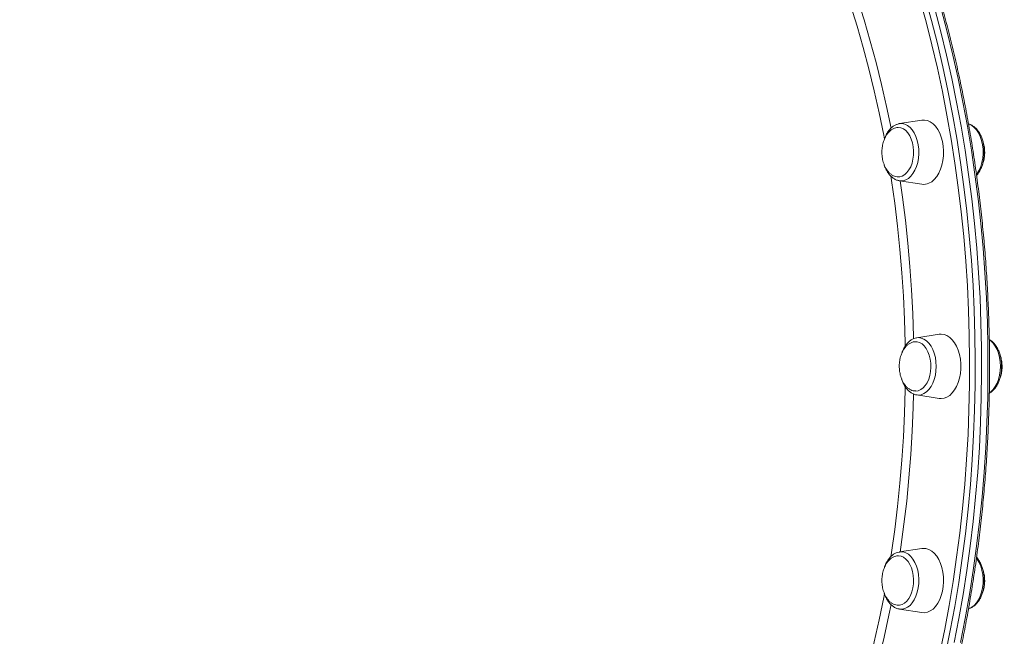
# Model space of a CAD drawing. Units: millimetres. Extents: x -23164 to -9358, y -4067 to 5569.
# Drawn here: x -13810 to -13321, y 3091 to 3398 of the extents above; entities that cross this region are included whole.
import ezdxf

# ---------------------------------------------------------------- set-up
doc = ezdxf.new("R2010")
doc.units = ezdxf.units.MM
doc.header["$PDSIZE"] = -1
doc.layers.add('QUOTE', color=212, linetype='Continuous', lineweight=18)
doc.dimstyles.new('2011', dxfattribs={"dimtxt": 120, "dimasz": 100, "dimexe": 6, "dimexo": 10, "dimgap": 15, "dimtad": 1, "dimtxsty": 'Standard', "dimcen": 5, "dimadec": 0, "dimazin": 0, "dimtfac": 1, "dimtmove": 0, "dimatfit": 3, "dimfxl": 0, "dimarcsym": 0})

# ---------------------------------------------------------------- blocks, each defined once
blk = doc.blocks.new('*D1')
at = {"color": 0, "linetype": 'ByBlock', "lineweight": -2}
for p, q in [((-14211.03, 4932.63), (-9368.76, 4932.63)), ((-9374.76, 2694.41), (-9374.76, 4832.63)), ((-14043.28, 2594.41), (-9368.76, 2594.41))]:
    blk.add_line(p, q, dxfattribs=at)
at = {"color": 0, "linetype": 'ByBlock'}
for points in [[(-9374.76, 4932.63), (-9358.09, 4832.63), (-9391.42, 4832.63)], [(-9374.76, 2594.41), (-9358.09, 2694.41), (-9391.42, 2694.41)]]:
    blk.add_solid(points, dxfattribs=at)
at = {"layer": 'DEFPOINTS', "color": 0, "linetype": 'ByBlock'}
for p in [(-14221.03, 4932.63), (-14053.28, 2594.41)]:
    blk.add_point(p, dxfattribs=at)
at = {"color": 0, "linetype": 'ByBlock', "insert": (-9449.76, 3763.52), "char_height": 120, "attachment_point": 5, "rotation": 90}
blk.add_mtext('2350', dxfattribs=at)
blk = doc.blocks.new('*D5')
at = {"color": 0, "linetype": 'ByBlock', "lineweight": -2}
for p, q in [((-14053.28, 2604.41), (-14053.28, 5369.04)), ((-9916.34, 2542.75), (-9916.34, 5369.04)), ((-13953.28, 5363.04), (-10016.34, 5363.04))]:
    blk.add_line(p, q, dxfattribs=at)
at = {"color": 0, "linetype": 'ByBlock'}
for points in [[(-14053.28, 5363.04), (-13953.28, 5346.37), (-13953.28, 5379.7)], [(-9916.34, 5363.04), (-10016.34, 5346.37), (-10016.34, 5379.7)]]:
    blk.add_solid(points, dxfattribs=at)
at = {"layer": 'DEFPOINTS', "color": 0, "linetype": 'ByBlock'}
for p in [(-14053.28, 2594.41), (-9916.34, 2532.75)]:
    blk.add_point(p, dxfattribs=at)
at = {"color": 0, "linetype": 'ByBlock', "insert": (-11984.81, 5438.04), "char_height": 120, "attachment_point": 5}
blk.add_mtext('4150', dxfattribs=at)

msp = doc.modelspace()

# ---------------------------------------------------------------- linework, layer by layer
at = {"color": 7, "linetype": 'Continuous', "lineweight": 15}
for p, q in [((-13362.346, 3347.808), (-13373.467, 3346.067)), ((-13373.467, 3317.696), (-13362.346, 3315.955)), ((-13353.724, 3241.433), (-13364.845, 3239.692)), ((-13364.966, 3239.672), (-13364.845, 3239.692)), ((-13364.845, 3211.322), (-13353.724, 3209.581)), ((-13362.346, 3135.059), (-13373.467, 3133.318)), ((-13373.467, 3104.947), (-13362.346, 3103.206))]:
    msp.add_line(p, q, dxfattribs=at)
at = {"color": 8, "linetype": 'Continuous', "lineweight": 15, "flags": 128}
for points in [[(-13380.911, 3338.324), (-13381.295, 3340.343), (-13383.534, 3351.421), (-13385.977, 3362.385), (-13388.624, 3373.223), (-13391.471, 3383.926), (-13394.516, 3394.485), (-13397.755, 3404.89), (-13401.187, 3415.131), (-13402.394, 3418.565)], [(-13397.206, 3416.581), (-13394.338, 3408.074), (-13391.055, 3397.667), (-13387.966, 3387.103), (-13385.074, 3376.394), (-13382.381, 3365.549), (-13379.891, 3354.577), (-13377.672, 3343.835)], [(-13353.39, 3083.206), (-13351.001, 3094.919), (-13348.819, 3106.737), (-13346.844, 3118.651), (-13345.078, 3130.652), (-13343.524, 3142.729), (-13342.181, 3154.874), (-13341.051, 3167.075), (-13340.136, 3179.324), (-13339.435, 3191.609), (-13338.949, 3203.923), (-13338.679, 3216.253), (-13338.625, 3228.592), (-13338.787, 3240.927), (-13339.165, 3253.251), (-13339.758, 3265.551), (-13340.567, 3277.82), (-13341.589, 3290.046), (-13342.826, 3302.22), (-13344.274, 3314.332), (-13345.935, 3326.372), (-13347.805, 3338.331), (-13349.884, 3350.198), (-13352.17, 3361.965), (-13354.66, 3373.622), (-13357.354, 3385.158), (-13360.248, 3396.566), (-13363.342, 3407.835)], [(-13360.648, 3408.676), (-13357.541, 3397.354), (-13354.633, 3385.894), (-13351.927, 3374.304), (-13349.425, 3362.594), (-13347.128, 3350.773), (-13345.04, 3338.851), (-13343.161, 3326.837), (-13341.493, 3314.741), (-13340.038, 3302.574), (-13338.796, 3290.343), (-13337.768, 3278.061), (-13336.956, 3265.736), (-13336.36, 3253.378), (-13335.981, 3240.998), (-13335.818, 3228.606), (-13335.872, 3216.211), (-13336.143, 3203.823), (-13336.631, 3191.453), (-13337.335, 3179.111), (-13338.255, 3166.806), (-13339.39, 3154.548), (-13340.739, 3142.348), (-13342.301, 3130.215), (-13344.075, 3118.159), (-13346.058, 3106.19), (-13348.251, 3094.317), (-13350.65, 3082.55)], [(-13343.121, 3088.42), (-13340.825, 3100.241), (-13338.736, 3112.163), (-13336.857, 3124.177), (-13335.189, 3136.272), (-13333.734, 3148.44), (-13332.492, 3160.67), (-13331.464, 3172.953), (-13330.652, 3185.278), (-13330.056, 3197.635), (-13329.677, 3210.015), (-13329.514, 3222.408), (-13329.568, 3234.803), (-13329.839, 3247.191), (-13330.327, 3259.561), (-13331.031, 3271.903), (-13331.951, 3284.208), (-13333.086, 3296.466), (-13334.435, 3308.666), (-13335.997, 3320.799), (-13337.77, 3332.855), (-13339.754, 3344.824), (-13341.947, 3356.697), (-13344.346, 3368.463), (-13346.95, 3380.115), (-13349.758, 3391.641), (-13352.766, 3403.033)], [(-13373.467, 3346.067), (-13372.166, 3346.113), (-13370.801, 3345.821), (-13369.481, 3345.186), (-13368.238, 3344.223), (-13367.103, 3342.957), (-13366.105, 3341.417), (-13365.266, 3339.643), (-13364.61, 3337.678), (-13364.15, 3335.57), (-13363.899, 3333.371), (-13363.863, 3331.136), (-13364.043, 3328.919), (-13364.434, 3326.774), (-13365.027, 3324.756), (-13365.806, 3322.913), (-13366.754, 3321.291), (-13367.846, 3319.93), (-13369.056, 3318.863), (-13370.354, 3318.116), (-13371.708, 3317.709), (-13373.084, 3317.65), (-13373.467, 3317.696)], [(-13339.159, 3345.906), (-13338.897, 3345.822), (-13337.577, 3345.187), (-13336.334, 3344.224), (-13335.2, 3342.957), (-13334.201, 3341.418), (-13333.363, 3339.644), (-13332.706, 3337.679), (-13332.246, 3335.571), (-13331.995, 3333.372), (-13331.959, 3331.136), (-13332.139, 3328.919), (-13332.53, 3326.775), (-13333.123, 3324.757), (-13333.903, 3322.914), (-13334.85, 3321.292), (-13335.195, 3320.813)], [(-13370.613, 3235.413), (-13370.643, 3237.165), (-13370.968, 3248.813), (-13371.51, 3260.44), (-13372.267, 3272.034), (-13373.24, 3283.586), (-13374.427, 3295.085), (-13375.827, 3306.521), (-13377.44, 3317.883), (-13377.795, 3320.193)], [(-13373.138, 3317.645), (-13371.989, 3309.623), (-13370.538, 3298.169), (-13369.3, 3286.649), (-13368.276, 3275.074), (-13367.466, 3263.454), (-13366.871, 3251.8), (-13366.492, 3240.122), (-13366.471, 3239.165)], [(-13364.845, 3239.692), (-13364.003, 3239.758), (-13362.63, 3239.583), (-13361.292, 3239.061), (-13360.02, 3238.205), (-13358.846, 3237.036), (-13357.799, 3235.584), (-13356.905, 3233.883), (-13356.185, 3231.977), (-13355.658, 3229.911), (-13355.337, 3227.736), (-13355.229, 3225.507), (-13355.337, 3223.278), (-13355.658, 3221.103), (-13356.185, 3219.037), (-13356.905, 3217.13), (-13357.799, 3215.43), (-13358.846, 3213.978), (-13360.02, 3212.809), (-13361.292, 3211.953), (-13362.63, 3211.431), (-13364.003, 3211.256), (-13364.845, 3211.322)], [(-13328.836, 3238.737), (-13328.116, 3238.206), (-13326.942, 3237.037), (-13325.895, 3235.585), (-13325.001, 3233.884), (-13324.282, 3231.978), (-13323.755, 3229.912), (-13323.433, 3227.737), (-13323.325, 3225.508), (-13323.433, 3223.279), (-13323.755, 3221.104), (-13324.282, 3219.038), (-13325.001, 3217.131), (-13325.895, 3215.431), (-13326.942, 3213.979), (-13328.116, 3212.81), (-13328.853, 3212.268)], [(-13377.78, 3130.921), (-13377.44, 3133.131), (-13375.828, 3144.493), (-13374.427, 3155.929), (-13373.24, 3167.428), (-13372.267, 3178.98), (-13371.51, 3190.574), (-13370.968, 3202.201), (-13370.643, 3213.849), (-13370.614, 3215.508)], [(-13366.471, 3211.849), (-13366.655, 3205.051), (-13367.141, 3193.384), (-13367.844, 3181.745), (-13368.761, 3170.147), (-13369.893, 3158.598), (-13371.238, 3147.109), (-13372.794, 3135.692), (-13373.162, 3133.216)], [(-13370.354, 3132.898), (-13369.056, 3132.151), (-13367.847, 3131.084), (-13366.754, 3129.723), (-13365.807, 3128.101), (-13365.027, 3126.258), (-13364.434, 3124.239), (-13364.043, 3122.095), (-13363.863, 3119.878), (-13363.899, 3117.643), (-13364.15, 3115.444), (-13364.61, 3113.336), (-13365.267, 3111.371), (-13366.105, 3109.596), (-13367.104, 3108.057), (-13368.238, 3106.791), (-13369.481, 3105.828), (-13370.801, 3105.193), (-13372.166, 3104.901), (-13373.467, 3104.947)], [(-13335.215, 3130.23), (-13334.85, 3129.724), (-13333.903, 3128.102), (-13333.123, 3126.259), (-13332.53, 3124.241), (-13332.139, 3122.096), (-13331.959, 3119.879), (-13331.995, 3117.644), (-13332.246, 3115.445), (-13332.706, 3113.337), (-13333.363, 3111.372), (-13334.201, 3109.598), (-13335.2, 3108.058), (-13336.334, 3106.792), (-13337.577, 3105.829), (-13338.897, 3105.194), (-13339.169, 3105.107)], [(-13402.478, 3032.213), (-13401.187, 3035.883), (-13397.756, 3046.124), (-13394.516, 3056.529), (-13391.471, 3067.088), (-13388.624, 3077.791), (-13385.978, 3088.63), (-13383.534, 3099.593), (-13381.295, 3110.671), (-13380.903, 3112.733)], [(-13377.665, 3107.216), (-13378.722, 3101.968), (-13381.111, 3090.936), (-13383.703, 3080.026), (-13386.495, 3069.248), (-13389.486, 3058.61), (-13392.673, 3048.124), (-13396.052, 3037.798), (-13397.206, 3034.433)]]:
    msp.add_lwpolyline(points, dxfattribs=at)
at = {"color": 7, "linetype": 'Continuous', "lineweight": 15, "flags": 128}
for points in [[(-13346.273, 3088.42), (-13343.977, 3100.241), (-13341.888, 3112.163), (-13340.009, 3124.177), (-13338.341, 3136.272), (-13336.886, 3148.44), (-13335.644, 3160.67), (-13334.616, 3172.953), (-13333.804, 3185.278), (-13333.208, 3197.635), (-13332.829, 3210.015), (-13332.666, 3222.408), (-13332.72, 3234.803), (-13332.991, 3247.191), (-13333.479, 3259.561), (-13334.183, 3271.903), (-13335.103, 3284.208), (-13336.238, 3296.466), (-13337.587, 3308.666), (-13339.149, 3320.799), (-13340.922, 3332.855), (-13342.906, 3344.824), (-13345.099, 3356.697), (-13347.498, 3368.463), (-13350.103, 3380.115), (-13352.91, 3391.641), (-13355.918, 3403.033)], [(-13346.273, 3088.42), (-13343.977, 3100.241), (-13341.888, 3112.163), (-13340.009, 3124.177), (-13338.341, 3136.272), (-13336.886, 3148.44), (-13335.644, 3160.67), (-13334.616, 3172.953), (-13333.804, 3185.278), (-13333.208, 3197.635), (-13332.829, 3210.015), (-13332.666, 3222.408), (-13332.72, 3234.803), (-13332.991, 3247.191), (-13333.479, 3259.561), (-13334.183, 3271.903), (-13335.103, 3284.208), (-13336.238, 3296.466), (-13337.587, 3308.666), (-13339.149, 3320.799), (-13340.922, 3332.855), (-13342.906, 3344.824), (-13345.099, 3356.697), (-13347.498, 3368.463), (-13350.103, 3380.115), (-13352.91, 3391.641), (-13355.918, 3403.033)], [(-13372.054, 3320.034), (-13370.85, 3320.74), (-13369.736, 3321.768), (-13368.745, 3323.086), (-13367.906, 3324.658), (-13367.242, 3326.437), (-13366.773, 3328.373), (-13366.512, 3330.41), (-13366.466, 3332.489), (-13366.638, 3334.551), (-13367.022, 3336.535), (-13367.606, 3338.386), (-13368.375, 3340.05), (-13369.306, 3341.479), (-13370.373, 3342.632), (-13371.544, 3343.476), (-13372.785, 3343.986), (-13374.053, 3344.147)], [(-13373.735, 3346.018), (-13373.542, 3346.055), (-13373.467, 3346.067)], [(-13358.851, 3316.427), (-13357.462, 3317.217), (-13356.16, 3318.334), (-13354.975, 3319.754), (-13353.934, 3321.445), (-13353.06, 3323.369), (-13352.372, 3325.483), (-13351.886, 3327.74), (-13351.612, 3330.09), (-13351.557, 3332.48), (-13351.722, 3334.856), (-13352.103, 3337.166), (-13352.692, 3339.358), (-13353.475, 3341.383), (-13354.435, 3343.195), (-13355.551, 3344.755), (-13356.798, 3346.027), (-13358.147, 3346.984), (-13359.569, 3347.603), (-13361.032, 3347.87), (-13362.346, 3347.808)], [(-13373.849, 3319.618), (-13373.315, 3319.667), (-13372.054, 3320.034)], [(-13353.724, 3209.581), (-13352.779, 3209.507), (-13351.311, 3209.686), (-13349.875, 3210.218), (-13348.505, 3211.091), (-13347.23, 3212.287), (-13346.079, 3213.778), (-13345.077, 3215.531), (-13344.248, 3217.507), (-13343.609, 3219.661), (-13343.175, 3221.947), (-13342.956, 3224.311), (-13342.956, 3226.703), (-13343.175, 3229.067), (-13343.609, 3231.352), (-13344.248, 3233.507), (-13345.077, 3235.483), (-13346.079, 3237.236), (-13347.23, 3238.727), (-13348.505, 3239.922), (-13349.875, 3240.796), (-13351.311, 3241.328), (-13352.779, 3241.507), (-13353.724, 3241.433)], [(-13365.387, 3213.241), (-13364.111, 3213.417), (-13362.871, 3213.942), (-13361.704, 3214.799), (-13360.643, 3215.964), (-13359.718, 3217.403), (-13358.956, 3219.076), (-13358.38, 3220.933), (-13358.005, 3222.923), (-13357.842, 3224.986), (-13357.896, 3227.065), (-13358.166, 3229.099), (-13358.644, 3231.029), (-13359.315, 3232.801), (-13360.162, 3234.362), (-13361.158, 3235.669), (-13362.276, 3236.684), (-13363.484, 3237.377), (-13364.746, 3237.729), (-13365.199, 3237.769)], [(-13362.346, 3103.206), (-13361.033, 3103.144), (-13359.57, 3103.411), (-13358.148, 3104.03), (-13356.798, 3104.986), (-13355.551, 3106.259), (-13354.436, 3107.819), (-13353.475, 3109.631), (-13352.692, 3111.656), (-13352.103, 3113.848), (-13351.722, 3116.158), (-13351.557, 3118.534), (-13351.612, 3120.924), (-13351.886, 3123.273), (-13352.372, 3125.531), (-13353.06, 3127.645), (-13353.934, 3129.569), (-13354.975, 3131.26), (-13356.16, 3132.68), (-13357.462, 3133.797), (-13358.851, 3134.587), (-13360.298, 3135.032), (-13361.769, 3135.121), (-13362.346, 3135.059)], [(-13373.829, 3106.87), (-13373.422, 3106.903), (-13372.158, 3107.241), (-13370.947, 3107.92), (-13369.825, 3108.921), (-13368.822, 3110.217), (-13367.969, 3111.769), (-13367.29, 3113.533), (-13366.804, 3115.458), (-13366.525, 3117.488), (-13366.462, 3119.566), (-13366.616, 3121.632), (-13366.982, 3123.625), (-13367.551, 3125.489), (-13368.305, 3127.171), (-13369.223, 3128.621), (-13370.28, 3129.798), (-13371.443, 3130.668), (-13372.68, 3131.207), (-13373.956, 3131.398), (-13374.006, 3131.398)]]:
    msp.add_lwpolyline(points, dxfattribs=at)
at = {"color": 7, "linetype": 'Continuous', "lineweight": 15}
msp.add_arc((-13361.397, 3322.109), 6.226, 261.23322, 294.1318, dxfattribs=at)
at = {"color": 8, "linetype": 'Continuous', "lineweight": 15}
msp.add_arc((-13372.621, 3127.841), 5.541, 65.85492, 98.77974, dxfattribs=at)
at = {"color": 7, "linetype": 'Continuous', "lineweight": 15}
for points, knots in [([(-13597.937, 2789.508), (-13596.658, 2789.517), (-13592.96, 2789.542), (-13586.847, 2789.827), (-13579.605, 2790.464), (-13572.377, 2791.421), (-13565.167, 2792.692), (-13557.98, 2794.276), (-13550.823, 2796.172), (-13543.699, 2798.38), (-13536.615, 2800.898), (-13529.574, 2803.723), (-13522.583, 2806.855), (-13515.646, 2810.291), (-13508.769, 2814.028), (-13501.956, 2818.063), (-13495.213, 2822.395), (-13488.544, 2827.02), (-13481.955, 2831.934), (-13475.449, 2837.134), (-13469.033, 2842.616), (-13462.711, 2848.375), (-13456.487, 2854.409), (-13450.366, 2860.712), (-13444.353, 2867.28), (-13438.451, 2874.108), (-13432.666, 2881.191), (-13427, 2888.523), (-13421.46, 2896.1), (-13416.047, 2903.915), (-13410.767, 2911.964), (-13405.624, 2920.24), (-13400.62, 2928.737), (-13395.759, 2937.448), (-13391.046, 2946.369), (-13386.483, 2955.491), (-13382.073, 2964.809), (-13377.82, 2974.315), (-13373.727, 2984.004), (-13369.797, 2993.867), (-13366.032, 3003.897), (-13362.435, 3014.088), (-13359.009, 3024.432), (-13355.756, 3034.921), (-13352.679, 3045.548), (-13349.78, 3056.305), (-13347.06, 3067.184), (-13344.522, 3078.178), (-13342.168, 3089.279), (-13339.999, 3100.478), (-13338.016, 3111.767), (-13336.222, 3123.139), (-13334.617, 3134.584), (-13333.203, 3146.095), (-13331.981, 3157.664), (-13330.951, 3169.282), (-13330.114, 3180.94), (-13329.471, 3192.631), (-13329.023, 3204.345), (-13328.769, 3216.075), (-13328.71, 3227.811), (-13328.845, 3239.546), (-13329.176, 3251.271), (-13329.701, 3262.977), (-13330.42, 3274.656), (-13331.332, 3286.299), (-13332.438, 3297.899), (-13333.736, 3309.446), (-13335.225, 3320.932), (-13336.904, 3332.35), (-13338.772, 3343.69), (-13340.828, 3354.945), (-13343.07, 3366.106), (-13345.497, 3377.165), (-13348.106, 3388.115), (-13350.896, 3398.947), (-13353.866, 3409.654), (-13357.012, 3420.228), (-13360.333, 3430.661), (-13363.826, 3440.946), (-13367.49, 3451.075), (-13371.32, 3461.04), (-13375.314, 3470.836), (-13379.471, 3480.454), (-13383.785, 3489.887), (-13388.256, 3499.129), (-13392.879, 3508.174), (-13397.651, 3517.013), (-13402.568, 3525.642), (-13407.628, 3534.053), (-13412.826, 3542.241), (-13418.159, 3550.2), (-13423.623, 3557.923), (-13429.214, 3565.406), (-13434.928, 3572.642), (-13440.761, 3579.626), (-13446.709, 3586.354), (-13452.767, 3592.82), (-13458.931, 3599.019), (-13465.196, 3604.947), (-13471.558, 3610.6), (-13478.013, 3615.973), (-13484.555, 3621.062), (-13491.18, 3625.864), (-13497.882, 3630.376), (-13504.657, 3634.592), (-13511.501, 3638.512), (-13518.406, 3642.131), (-13525.37, 3645.448), (-13532.385, 3648.459), (-13539.448, 3651.165), (-13546.554, 3653.554), (-13553.581, 3655.625), (-13558.254, 3656.737), (-13560.533, 3657.279)], [0, 0, 0, 0, 0.0047334, 0.0136735, 0.0226138, 0.0315547, 0.0404965, 0.0494395, 0.0583842, 0.0673307, 0.0762793, 0.0852301, 0.0941832, 0.1031387, 0.1120965, 0.1210566, 0.1300189, 0.1389833, 0.1479496, 0.1569176, 0.1658872, 0.1748583, 0.1838305, 0.1928039, 0.2017781, 0.2107531, 0.2197288, 0.2287049, 0.2376815, 0.2466583, 0.2556353, 0.2646125, 0.2735897, 0.2825669, 0.2915441, 0.3005211, 0.309498, 0.3184748, 0.3274514, 0.3364278, 0.345404, 0.35438, 0.3633559, 0.3723315, 0.3813069, 0.3902821, 0.3992572, 0.408232, 0.4172067, 0.4261812, 0.4351556, 0.4441298, 0.453104, 0.462078, 0.4710519, 0.4800257, 0.4889994, 0.4979731, 0.5069468, 0.5159204, 0.524894, 0.5338676, 0.5428412, 0.5518149, 0.5607886, 0.5697623, 0.5787361, 0.58771, 0.596684, 0.6056581, 0.6146324, 0.6236068, 0.6325813, 0.641556, 0.6505309, 0.659506, 0.6684813, 0.6774568, 0.6864325, 0.6954084, 0.7043845, 0.7133609, 0.7223375, 0.7313144, 0.7402914, 0.7492687, 0.7582461, 0.7672237, 0.7762015, 0.7851794, 0.7941573, 0.8031353, 0.8121132, 0.821091, 0.8300686, 0.8390458, 0.8480227, 0.856999, 0.8659746, 0.8749495, 0.8839234, 0.8928961, 0.9018676, 0.9108376, 0.9198059, 0.9287723, 0.9377368, 0.9466992, 0.9556592, 0.964617, 0.9735723, 0.9825252, 0.9914758, 1, 1, 1, 1]), ([(-13374.06, 3344.109), (-13374.273, 3344.114), (-13374.929, 3344.132), (-13376.031, 3343.814), (-13377.279, 3343.185), (-13378.418, 3342.271), (-13379.419, 3341.148), (-13380.29, 3339.817), (-13381.004, 3338.331), (-13381.525, 3336.822), (-13381.857, 3335.438), (-13382.066, 3334.139), (-13382.175, 3332.982), (-13382.187, 3332.204), (-13382.192, 3331.882)], [0, 0, 0, 0, 0.0479586, 0.1483219, 0.251757, 0.3472253, 0.4437192, 0.541006, 0.6381829, 0.7324175, 0.8114195, 0.8740683, 0.9477763, 1, 1, 1, 1]), ([(-13374.955, 3345.649), (-13375.374, 3345.46), (-13376.254, 3345.065), (-13377.471, 3344.116), (-13378.618, 3342.903), (-13379.626, 3341.423), (-13380.412, 3339.923), (-13380.773, 3338.86), (-13380.921, 3338.427)], [0, 0, 0, 0, 0.1571331, 0.3298511, 0.5074482, 0.6892554, 0.8735368, 1, 1, 1, 1]), ([(-13373.79, 3345.98), (-13374.156, 3345.918), (-13374.557, 3345.851), (-13374.923, 3345.665), (-13374.955, 3345.649)], [0, 0, 0, 0, 0.91517212, 1, 1, 1, 1]), ([(-13335.192, 3320.424), (-13335.098, 3320.517), (-13334.604, 3321.007), (-13333.853, 3322.134), (-13332.963, 3323.785), (-13332.261, 3325.642), (-13331.747, 3327.631), (-13331.435, 3329.713), (-13331.327, 3331.84), (-13331.426, 3333.969), (-13331.731, 3336.054), (-13332.238, 3338.054), (-13332.942, 3339.926), (-13333.835, 3341.632), (-13334.909, 3343.124), (-13336.143, 3344.372), (-13337.517, 3345.288), (-13338.56, 3345.799), (-13339.141, 3345.896), (-13339.211, 3345.908)], [0, 0, 0, 0, 0.0149894, 0.0788313, 0.1436337, 0.2087856, 0.2738829, 0.3388574, 0.4037501, 0.4686508, 0.5336513, 0.5988475, 0.6643471, 0.7302189, 0.7964222, 0.8625319, 0.927773, 0.9912728, 1, 1, 1, 1]), ([(-13331.154, 3331.882), (-13331.176, 3332.588), (-13331.208, 3333.577), (-13331.413, 3335.012), (-13331.664, 3336.207), (-13331.959, 3337.274), (-13332.199, 3337.849), (-13332.262, 3338)], [0, 0, 0, 0, 0.3314298, 0.4651249, 0.6870076, 0.917629, 1, 1, 1, 1]), ([(-13382.192, 3331.882), (-13382.17, 3331.176), (-13382.139, 3330.186), (-13381.933, 3328.753), (-13381.686, 3327.553), (-13381.277, 3326.177), (-13380.727, 3324.814), (-13380.023, 3323.505), (-13379.173, 3322.311), (-13378.187, 3321.283), (-13377.084, 3320.461), (-13375.885, 3319.9), (-13374.782, 3319.611), (-13374.088, 3319.643), (-13373.821, 3319.656)], [0, 0, 0, 0, 0.1120566, 0.157259, 0.2322776, 0.3102508, 0.3937264, 0.4805714, 0.5698085, 0.6607146, 0.7528794, 0.8461793, 0.9407617, 1, 1, 1, 1]), ([(-13332.287, 3325.686), (-13332.121, 3326.133), (-13331.795, 3327.013), (-13331.49, 3328.327), (-13331.279, 3329.624), (-13331.171, 3330.782), (-13331.159, 3331.56), (-13331.154, 3331.882)], [0, 0, 0, 0, 0.2328464, 0.4593436, 0.6389563, 0.8502757, 1, 1, 1, 1]), ([(-13381.045, 3325.667), (-13381.027, 3325.602), (-13380.834, 3324.873), (-13380.28, 3323.602), (-13379.378, 3321.912), (-13378.277, 3320.454), (-13377.022, 3319.247), (-13375.636, 3318.363), (-13374.404, 3317.843), (-13373.637, 3317.755), (-13373.382, 3317.725)], [0, 0, 0, 0, 0.0149774, 0.167442, 0.3207796, 0.4748403, 0.6284568, 0.7797631, 0.9268003, 1, 1, 1, 1]), ([(-13365.167, 3237.736), (-13365.47, 3237.746), (-13366.218, 3237.772), (-13367.409, 3237.442), (-13368.657, 3236.81), (-13369.796, 3235.897), (-13370.797, 3234.774), (-13371.668, 3233.442), (-13372.382, 3231.957), (-13372.903, 3230.447), (-13373.235, 3229.063), (-13373.444, 3227.765), (-13373.553, 3226.607), (-13373.565, 3225.829), (-13373.57, 3225.507)], [0, 0, 0, 0, 0.0670442, 0.1653955, 0.2667571, 0.3603115, 0.454871, 0.5502074, 0.6454363, 0.7377817, 0.8152, 0.8765928, 0.9488232, 1, 1, 1, 1]), ([(-13364.994, 3239.659), (-13365.439, 3239.555), (-13366.359, 3239.341), (-13367.669, 3238.647), (-13368.916, 3237.687), (-13370.056, 3236.452), (-13371.055, 3234.961), (-13371.816, 3233.488), (-13372.159, 3232.462), (-13372.291, 3232.069)], [0, 0, 0, 0, 0.136652, 0.2825593, 0.4317595, 0.5851754, 0.7421547, 0.9011805, 1, 1, 1, 1]), ([(-13328.886, 3212.173), (-13328.803, 3212.211), (-13328.262, 3212.461), (-13327.356, 3213.197), (-13326.194, 3214.375), (-13325.171, 3215.835), (-13324.299, 3217.512), (-13323.605, 3219.374), (-13323.103, 3221.37), (-13322.801, 3223.455), (-13322.705, 3225.584), (-13322.816, 3227.711), (-13323.132, 3229.793), (-13323.65, 3231.787), (-13324.364, 3233.65), (-13325.267, 3235.346), (-13326.352, 3236.822), (-13327.548, 3238.03), (-13328.446, 3238.582), (-13328.87, 3238.842)], [0, 0, 0, 0, 0.0105966, 0.0689087, 0.1288637, 0.1902807, 0.2525861, 0.3151963, 0.3777463, 0.4401784, 0.5025358, 0.5649065, 0.627377, 0.6900417, 0.753003, 0.8163233, 0.8799548, 0.9434598, 1, 1, 1, 1]), ([(-13322.532, 3225.508), (-13322.554, 3226.213), (-13322.586, 3227.203), (-13322.791, 3228.637), (-13323.042, 3229.833), (-13323.342, 3230.913), (-13323.588, 3231.501), (-13323.656, 3231.665)], [0, 0, 0, 0, 0.3290697, 0.4618127, 0.6821154, 0.9110945, 1, 1, 1, 1]), ([(-13373.57, 3225.507), (-13373.548, 3224.802), (-13373.517, 3223.812), (-13373.311, 3222.378), (-13373.065, 3221.178), (-13372.656, 3219.802), (-13372.105, 3218.439), (-13371.401, 3217.13), (-13370.551, 3215.936), (-13369.565, 3214.908), (-13368.462, 3214.087), (-13367.263, 3213.526), (-13366.189, 3213.241), (-13365.525, 3213.27), (-13365.287, 3213.28)], [0, 0, 0, 0, 0.1127909, 0.1582895, 0.2337998, 0.312284, 0.3963066, 0.4837206, 0.5735426, 0.6650444, 0.7578132, 0.8517245, 0.9469267, 1, 1, 1, 1]), ([(-13323.784, 3219.003), (-13323.769, 3219.034), (-13323.52, 3219.546), (-13323.208, 3220.575), (-13322.865, 3221.95), (-13322.658, 3223.251), (-13322.549, 3224.408), (-13322.537, 3225.185), (-13322.532, 3225.508)], [0, 0, 0, 0, 0.0161788, 0.2724131, 0.4872285, 0.6575775, 0.8579979, 1, 1, 1, 1]), ([(-13372.408, 3219.256), (-13372.384, 3219.167), (-13372.181, 3218.417), (-13371.613, 3217.13), (-13370.7, 3215.451), (-13369.59, 3214.006), (-13368.327, 3212.815), (-13366.935, 3211.948), (-13365.716, 3211.453), (-13364.967, 3211.367), (-13364.73, 3211.34)], [0, 0, 0, 0, 0.0203011, 0.172814, 0.3262014, 0.4802801, 0.6338265, 0.784945, 0.931714, 1, 1, 1, 1]), ([(-13374.003, 3131.36), (-13374.234, 3131.366), (-13374.911, 3131.386), (-13376.031, 3131.065), (-13377.28, 3130.436), (-13378.418, 3129.522), (-13379.419, 3128.399), (-13380.29, 3127.067), (-13381.005, 3125.582), (-13381.525, 3124.073), (-13381.858, 3122.689), (-13382.066, 3121.39), (-13382.175, 3120.233), (-13382.187, 3119.455), (-13382.192, 3119.132)], [0, 0, 0, 0, 0.0520702, 0.1520001, 0.2549885, 0.3500445, 0.4461217, 0.5429883, 0.6397455, 0.7335731, 0.8122339, 0.8746121, 0.9480018, 1, 1, 1, 1]), ([(-13373.356, 3133.308), (-13373.457, 3133.302), (-13374.04, 3133.267), (-13375.072, 3132.899), (-13376.405, 3132.209), (-13377.642, 3131.213), (-13378.771, 3129.958), (-13379.757, 3128.445), (-13380.481, 3127.014), (-13380.798, 3126.041), (-13380.908, 3125.706)], [0, 0, 0, 0, 0.0298099, 0.1711791, 0.3136974, 0.4595684, 0.6095526, 0.7629025, 0.9181148, 1, 1, 1, 1]), ([(-13339.216, 3105.125), (-13338.968, 3105.183), (-13338.246, 3105.352), (-13337.121, 3105.958), (-13335.867, 3106.897), (-13334.724, 3108.122), (-13333.71, 3109.596), (-13332.854, 3111.293), (-13332.175, 3113.168), (-13331.69, 3115.174), (-13331.407, 3117.265), (-13331.329, 3119.395), (-13331.457, 3121.52), (-13331.791, 3123.596), (-13332.327, 3125.579), (-13333.054, 3127.436), (-13333.988, 3129.091), (-13334.714, 3130.164), (-13335.171, 3130.594), (-13335.206, 3130.626)], [0, 0, 0, 0, 0.0310801, 0.0905196, 0.1512658, 0.2137281, 0.2776684, 0.3424753, 0.4075503, 0.4725513, 0.5374307, 0.602239, 0.6670701, 0.7320118, 0.7971651, 0.8626348, 0.9284793, 0.9946335, 1, 1, 1, 1]), ([(-13331.154, 3119.134), (-13331.176, 3119.839), (-13331.208, 3120.829), (-13331.413, 3122.263), (-13331.664, 3123.459), (-13331.971, 3124.56), (-13332.226, 3125.167), (-13332.303, 3125.351)], [0, 0, 0, 0, 0.3255424, 0.4568626, 0.6748038, 0.9013284, 1, 1, 1, 1]), ([(-13382.192, 3119.132), (-13382.17, 3118.427), (-13382.139, 3117.437), (-13381.933, 3116.004), (-13381.687, 3114.804), (-13381.278, 3113.428), (-13380.727, 3112.065), (-13380.023, 3110.756), (-13379.173, 3109.562), (-13378.187, 3108.534), (-13377.084, 3107.712), (-13375.885, 3107.15), (-13374.774, 3106.861), (-13374.073, 3106.894), (-13373.798, 3106.906)], [0, 0, 0, 0, 0.1118624, 0.1569865, 0.2318751, 0.3097132, 0.3930441, 0.4797385, 0.568821, 0.6595696, 0.7515747, 0.8447128, 0.9391313, 1, 1, 1, 1]), ([(-13332.426, 3112.586), (-13332.405, 3112.631), (-13332.148, 3113.157), (-13331.83, 3114.201), (-13331.487, 3115.576), (-13331.28, 3116.876), (-13331.171, 3118.033), (-13331.159, 3118.811), (-13331.154, 3119.134)], [0, 0, 0, 0, 0.0236192, 0.2779157, 0.4911065, 0.6601672, 0.8590718, 1, 1, 1, 1]), ([(-13380.993, 3112.776), (-13380.963, 3112.668), (-13380.749, 3111.9), (-13380.163, 3110.602), (-13379.233, 3108.942), (-13378.108, 3107.516), (-13376.871, 3106.392), (-13375.865, 3105.759), (-13375.303, 3105.504), (-13375.186, 3105.45)], [0, 0, 0, 0, 0.030955, 0.2189845, 0.4080925, 0.5979716, 0.7870286, 0.955385, 1, 1, 1, 1]), ([(-13375.186, 3105.45), (-13374.903, 3105.333), (-13374.381, 3105.116), (-13373.829, 3105.041), (-13373.577, 3105.007)], [0, 0, 0, 0, 0.5426939, 1, 1, 1, 1])]:
    msp.add_open_spline(points, degree=3, knots=knots, dxfattribs=at)

# ---------------------------------------------------------------- dimensions: what is measured, and where the dimension line sits
at = {"layer": 'QUOTE'}
dim = msp.add_linear_dim(base=(-9916.339, 5363.038), p1=(-14053.284, 2594.405), p2=(-9916.339, 2532.747), text='4150', dimstyle='2011', override={"dimpost": '<>', "dimtzin": 0}, dxfattribs=at)
dim.commit()
dim.dimension.update_dxf_attribs({"geometry": '*D5', "text_midpoint": (-11984.811, 5438.038)})
dim = msp.add_linear_dim(base=(-9374.756, 4932.632), p1=(-14053.284, 2594.405), p2=(-14221.033, 4932.632), angle=270, text='2350', dimstyle='2011', override={"dimpost": '<>', "dimtzin": 0}, dxfattribs=at)
dim.commit()
dim.dimension.update_dxf_attribs({"geometry": '*D1', "text_midpoint": (-9449.756, 3763.518)})

doc.saveas('drawing.dxf')
